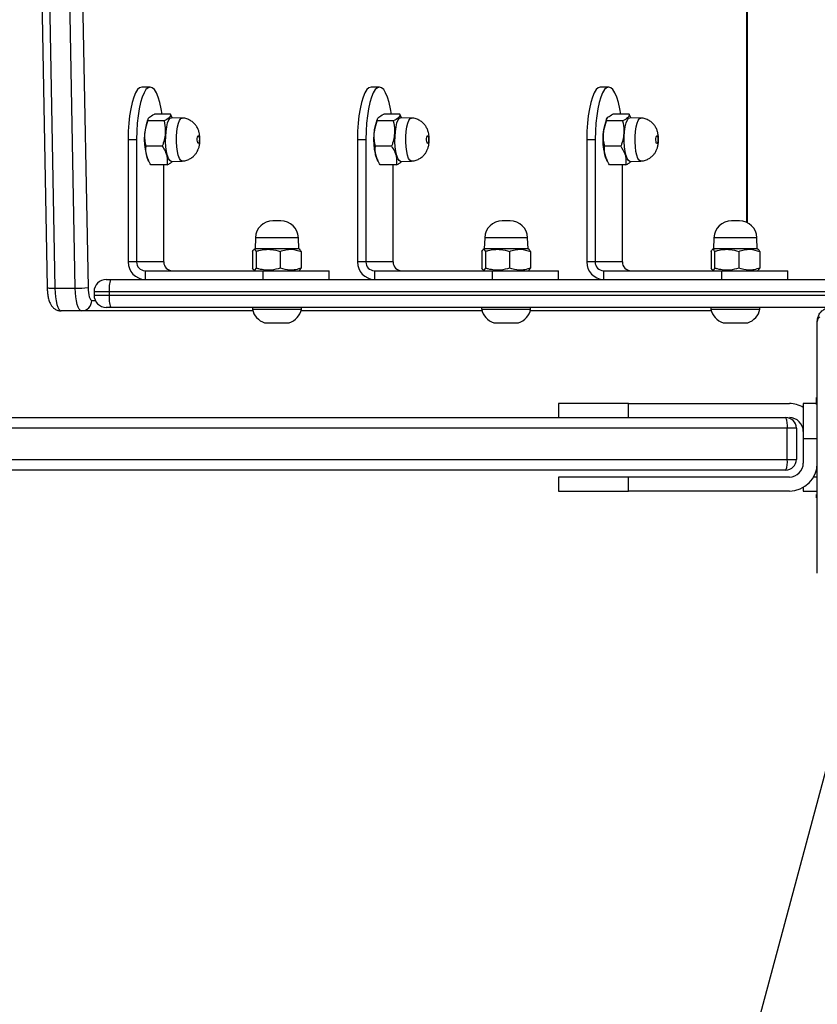
# Model space of a CAD drawing. Units: millimetres. Extents: x 956 to 2828, y 3687 to 4871.
# Drawn here: x 1947 to 1970, y 3998 to 4027 of the extents above; entities that cross this region are included whole.
import ezdxf

# ---------------------------------------------------------------- set-up
doc = ezdxf.new("R2010")
doc.units = ezdxf.units.MM
doc.header["$LTSCALE"] = 200
doc.layers.add('VP-EQ', color=7, linetype='Continuous', true_color=0x8a3492)

# ---------------------------------------------------------------- blocks, each defined once
blk = doc.blocks.new('3030-1S1_')
at = {"color": 7, "linetype": 'Continuous', "lineweight": 25}
for p, q in [((9358.993, 5488.995), (9369.214, 5527.14)), ((9360.546, 5486.322), (9360.526, 5486.322)), ((9360.546, 5486.3), (9360.526, 5486.3)), ((9360.546, 5486.187), (9360.526, 5486.187)), ((9360.546, 5486.134), (9360.526, 5486.134)), ((9360.546, 5485.972), (9360.526, 5485.972)), ((9360.546, 5485.971), (9360.526, 5485.971)), ((9360.546, 5486.035), (9360.546, 5485.972)), ((9360.546, 5485.972), (9360.546, 5485.971)), ((9360.546, 5485.971), (9360.546, 5485.943)), ((9360.926, 5485.845), (9360.546, 5485.845)), ((9361.326, 5485.845), (9365.926, 5485.845)), ((9365.926, 5485.845), (9365.926, 5485.445)), ((9367.926, 5485.445), (9367.926, 5485.845)), ((9360.546, 5485.811), (9360.526, 5485.811)), ((9360.546, 5485.73), (9360.526, 5485.73)), ((9360.546, 5485.434), (9360.526, 5485.434)), ((9361.326, 5485.445), (9365.926, 5485.445)), ((9360.546, 5485.001), (9360.526, 5485.001)), ((9360.546, 5484.983), (9360.526, 5484.983)), ((9360.926, 5484.345), (9360.926, 5485.045)), ((9360.546, 5484.923), (9360.526, 5484.923)), ((9361.126, 5484.045), (9361.126, 5484.945)), ((9361.384, 5484.945), (9361.384, 5484.045)), ((9360.546, 5484.627), (9360.526, 5484.627)), ((9360.546, 5484.431), (9360.526, 5484.431)), ((9360.546, 5484.312), (9360.526, 5484.312)), ((9360.546, 5484.167), (9360.526, 5484.167)), ((9360.546, 5484.144), (9360.526, 5484.144)), ((9360.546, 5484.144), (9360.526, 5484.144)), ((9360.546, 5484.143), (9360.526, 5484.143)), ((9360.546, 5484.058), (9360.526, 5484.058)), ((9360.546, 5483.896), (9360.526, 5483.896)), ((9360.546, 5483.895), (9360.526, 5483.895)), ((9360.546, 5483.896), (9360.546, 5483.895)), ((9360.546, 5483.735), (9360.526, 5483.735)), ((9360.546, 5483.678), (9360.526, 5483.678)), ((9360.553, 5483.66), (9360.526, 5483.66)), ((9360.546, 5483.638), (9360.526, 5483.638)), ((9365.926, 5483.745), (9365.926, 5483.345)), ((9367.926, 5483.345), (9367.926, 5483.745)), ((9360.546, 5483.526), (9360.526, 5483.526)), ((9360.546, 5483.374), (9360.526, 5483.374)), ((9360.546, 5483.374), (9360.546, 5483.268)), ((9360.546, 5483.345), (9360.926, 5483.345)), ((9365.926, 5483.345), (9361.326, 5483.345)), ((9360.546, 5483.268), (9360.526, 5483.268)), ((9360.546, 5483.169), (9360.526, 5483.169)), ((9360.546, 5483.012), (9360.526, 5483.012)), ((9360.546, 5483.268), (9360.546, 5483.169)), ((9360.546, 5482.891), (9360.526, 5482.891)), ((9360.526, 5482.867), (9360.55, 5482.867)), ((9360.126, 5480.595), (9380.727, 5480.595)), ((9362.167, 5480.645), (9362.167, 5480.595)), ((9363.554, 5480.695), (9368.737, 5480.695)), ((9363.567, 5480.595), (9363.567, 5480.645)), ((9368.724, 5480.645), (9368.724, 5480.595)), ((9370.111, 5480.695), (9375.293, 5480.695)), ((9370.124, 5480.595), (9370.124, 5480.645)), ((9375.28, 5480.645), (9375.28, 5480.595)), ((9376.667, 5480.695), (9381.565, 5480.695)), ((9376.68, 5480.595), (9376.68, 5480.645)), ((9381.565, 5480.695), (9382.145, 5480.695)), ((9380.773, 5480.245), (9353.091, 5480.245)), ((9380.773, 5480.145), (9380.773, 5480.245)), ((9381.207, 5480.145), (9381.207, 5480.245)), ((9353.091, 5480.145), (9380.773, 5480.145)), ((9381.596, 5468.393), (9381.379, 5480.024)), ((9381.746, 5480.045), (9381.963, 5468.415)), ((9382.325, 5480.045), (9381.746, 5480.045)), ((9382.543, 5468.415), (9382.325, 5480.045)), ((9382.765, 5468.399), (9382.548, 5480.029)), ((9380.727, 5479.795), (9353.046, 5479.795)), ((9361.366, 5479.795), (9361.366, 5479.545)), ((9363.255, 5479.795), (9363.255, 5479.545)), ((9366.636, 5479.545), (9366.636, 5479.795)), ((9367.923, 5479.795), (9367.923, 5479.545)), ((9369.811, 5479.795), (9369.811, 5479.545)), ((9373.193, 5479.545), (9373.193, 5479.795)), ((9374.48, 5479.795), (9374.48, 5479.545)), ((9376.368, 5479.795), (9376.368, 5479.545)), ((9379.749, 5479.545), (9379.749, 5479.795)), ((9362.211, 5479.521), (9362.174, 5479.472)), ((9362.174, 5478.992), (9362.174, 5479.472)), ((9362.242, 5479.545), (9362.208, 5479.526)), ((9362.769, 5478.992), (9362.769, 5479.472)), ((9366.636, 5479.545), (9363.255, 5479.545)), ((9363.463, 5478.992), (9363.463, 5479.472)), ((9363.525, 5479.526), (9363.492, 5479.545)), ((9363.56, 5478.992), (9363.56, 5479.472)), ((9364.855, 5479.545), (9364.855, 5479.544)), ((9364.925, 5479.545), (9364.925, 5479.544)), ((9364.967, 5479.544), (9364.967, 5479.545)), ((9364.995, 5479.545), (9364.995, 5479.544)), ((9365.039, 5479.544), (9365.039, 5479.545)), ((9365.106, 5479.544), (9365.106, 5479.545)), ((9365.254, 5479.544), (9365.254, 5479.545)), ((9368.768, 5479.521), (9368.73, 5479.472)), ((9368.73, 5478.992), (9368.73, 5479.472)), ((9368.799, 5479.545), (9368.765, 5479.526)), ((9369.326, 5478.992), (9369.326, 5479.472)), ((9373.193, 5479.545), (9369.811, 5479.545)), ((9370.019, 5478.992), (9370.019, 5479.472)), ((9370.082, 5479.526), (9370.049, 5479.545)), ((9370.117, 5478.992), (9370.117, 5479.472)), ((9371.412, 5479.545), (9371.412, 5479.544)), ((9371.482, 5479.545), (9371.482, 5479.544)), ((9371.523, 5479.544), (9371.523, 5479.545)), ((9371.551, 5479.545), (9371.551, 5479.544)), ((9371.596, 5479.544), (9371.596, 5479.545)), ((9371.663, 5479.544), (9371.663, 5479.545)), ((9371.811, 5479.544), (9371.811, 5479.545)), ((9375.325, 5479.521), (9375.287, 5479.472)), ((9375.287, 5478.992), (9375.287, 5479.472)), ((9375.355, 5479.545), (9375.322, 5479.526)), ((9375.883, 5478.992), (9375.883, 5479.472)), ((9379.749, 5479.545), (9376.368, 5479.545)), ((9376.576, 5478.992), (9376.576, 5479.472)), ((9376.639, 5479.526), (9376.605, 5479.545)), ((9376.674, 5478.992), (9376.674, 5479.472)), ((9377.969, 5479.545), (9377.969, 5479.544)), ((9378.038, 5479.545), (9378.038, 5479.544)), ((9378.08, 5479.544), (9378.08, 5479.545)), ((9378.108, 5479.545), (9378.108, 5479.544)), ((9378.153, 5479.544), (9378.153, 5479.545)), ((9378.22, 5479.544), (9378.22, 5479.545)), ((9378.368, 5479.544), (9378.368, 5479.545)), ((9366.101, 5479.295), (9366.877, 5479.295)), ((9366.101, 5479.295), (9366.101, 5476.52)), ((9366.877, 5479.295), (9367.119, 5479.295)), ((9366.877, 5475.794), (9366.877, 5479.295)), ((9367.119, 5475.794), (9367.119, 5479.295)), ((9372.658, 5479.295), (9373.434, 5479.295)), ((9372.658, 5479.295), (9372.658, 5476.52)), ((9373.434, 5479.295), (9373.676, 5479.295)), ((9373.434, 5475.794), (9373.434, 5479.295)), ((9373.676, 5475.794), (9373.676, 5479.295)), ((9379.214, 5479.295), (9379.991, 5479.295)), ((9379.214, 5479.295), (9379.214, 5476.52)), ((9379.991, 5479.295), (9380.232, 5479.295)), ((9379.991, 5475.794), (9379.991, 5479.295)), ((9380.232, 5475.794), (9380.232, 5479.295)), ((9362.209, 5478.939), (9362.242, 5478.92)), ((9362.242, 5478.92), (9362.253, 5478.602)), ((9363.481, 5478.602), (9363.492, 5478.92)), ((9363.492, 5478.92), (9363.524, 5478.939)), ((9368.766, 5478.939), (9368.799, 5478.92)), ((9368.799, 5478.92), (9368.81, 5478.602)), ((9370.038, 5478.602), (9370.049, 5478.92)), ((9370.049, 5478.92), (9370.081, 5478.939)), ((9375.323, 5478.939), (9375.355, 5478.92)), ((9375.355, 5478.92), (9375.366, 5478.602)), ((9376.594, 5478.602), (9376.605, 5478.92)), ((9376.605, 5478.92), (9376.638, 5478.939)), ((9362.527, 5478.174), (9362.527, 5418.016)), ((9365.884, 5476.42), (9365.577, 5476.409)), ((9366.006, 5476.52), (9366.469, 5476.52)), ((9366.564, 5476.349), (9366.539, 5476.399)), ((9372.441, 5476.42), (9372.134, 5476.409)), ((9372.562, 5476.52), (9373.026, 5476.52)), ((9373.121, 5476.349), (9373.096, 5476.399)), ((9378.997, 5476.42), (9378.691, 5476.409)), ((9379.119, 5476.52), (9379.583, 5476.52)), ((9379.678, 5476.349), (9379.653, 5476.399)), ((9366.143, 5475.989), (9366.607, 5475.989)), ((9372.7, 5475.989), (9373.163, 5475.989)), ((9379.257, 5475.989), (9379.72, 5475.989)), ((9367.119, 5475.794), (9366.877, 5475.794)), ((9373.676, 5475.794), (9373.434, 5475.794)), ((9380.232, 5475.794), (9379.991, 5475.794)), ((9365.577, 5475.181), (9365.884, 5475.17)), ((9365.856, 5475.171), (9365.905, 5475.07)), ((9366.093, 5475.264), (9366.556, 5475.264)), ((9366.546, 5475.204), (9366.564, 5475.241)), ((9372.134, 5475.181), (9372.441, 5475.17)), ((9372.413, 5475.171), (9372.462, 5475.07)), ((9372.65, 5475.264), (9373.113, 5475.264)), ((9373.102, 5475.204), (9373.121, 5475.241)), ((9378.691, 5475.181), (9378.997, 5475.17)), ((9378.97, 5475.171), (9379.019, 5475.07)), ((9379.206, 5475.264), (9379.67, 5475.264)), ((9379.659, 5475.204), (9379.678, 5475.241)), ((9365.905, 5475.07), (9366.369, 5475.07)), ((9372.462, 5475.07), (9372.926, 5475.07)), ((9379.019, 5475.07), (9379.482, 5475.07)), ((9366.489, 5474.294), (9366.731, 5474.294)), ((9373.046, 5474.294), (9373.287, 5474.294)), ((9379.603, 5474.294), (9379.844, 5474.294))]:
    blk.add_line(p, q, dxfattribs=at)
at = {"color": 8, "linetype": 'Continuous', "lineweight": 25}
for p, q in [((9360.546, 5485.445), (9360.633, 5485.445)), ((9360.926, 5484.345), (9360.546, 5484.345)), ((9381.275, 5480.395), (9381.174, 5480.395)), ((9362.538, 5478.169), (9362.538, 5418.021))]:
    blk.add_line(p, q, dxfattribs=at)
at = {"color": 7, "linetype": 'Continuous', "lineweight": 25, "flags": 128}
for points in [[(9360.526, 5488.195), (9360.526, 5487.951), (9360.526, 5487.678), (9360.526, 5487.38), (9360.526, 5487.058), (9360.526, 5486.715), (9360.526, 5486.355), (9360.526, 5485.979), (9360.526, 5485.592), (9360.526, 5485.197), (9360.526, 5484.796), (9360.526, 5484.394), (9360.526, 5483.993), (9360.526, 5483.598), (9360.526, 5483.211), (9360.526, 5482.835), (9360.526, 5482.475), (9360.526, 5482.132), (9360.526, 5481.81), (9360.526, 5481.512), (9360.526, 5481.239), (9360.526, 5480.995)], [(9360.926, 5485.738), (9360.926, 5485.778), (9360.926, 5485.815), (9360.926, 5485.837), (9360.926, 5485.845)], [(9367.926, 5485.845), (9367.922, 5485.845), (9367.884, 5485.845), (9367.811, 5485.845), (9367.702, 5485.845), (9367.56, 5485.845), (9367.388, 5485.845), (9367.188, 5485.845), (9366.965, 5485.845), (9366.723, 5485.845), (9366.466, 5485.845), (9366.199, 5485.845), (9365.926, 5485.845)], [(9365.926, 5485.445), (9366.199, 5485.445), (9366.466, 5485.445), (9366.723, 5485.445), (9366.965, 5485.445), (9367.188, 5485.445), (9367.388, 5485.445), (9367.56, 5485.445), (9367.702, 5485.445), (9367.811, 5485.445), (9367.884, 5485.445), (9367.922, 5485.445), (9367.926, 5485.445)], [(9361.426, 5485.245), (9362.832, 5485.245), (9364.243, 5485.245), (9365.656, 5485.245), (9367.073, 5485.245), (9368.49, 5485.245), (9369.908, 5485.245), (9371.326, 5485.245), (9372.742, 5485.245), (9374.155, 5485.245), (9375.566, 5485.245), (9376.972, 5485.245), (9378.373, 5485.245), (9379.768, 5485.245), (9381.155, 5485.245), (9382.535, 5485.245), (9383.906, 5485.245), (9385.267, 5485.245), (9386.617, 5485.245), (9387.955, 5485.245), (9389.281, 5485.245), (9390.593, 5485.245), (9391.891, 5485.245)], [(9361.384, 5484.945), (9361.332, 5484.945), (9361.282, 5484.945), (9361.238, 5484.945), (9361.2, 5484.945), (9361.168, 5484.945), (9361.145, 5484.945), (9361.131, 5484.945), (9361.126, 5484.945)], [(9392.015, 5484.945), (9390.71, 5484.945), (9389.391, 5484.945), (9388.058, 5484.945), (9386.712, 5484.945), (9385.355, 5484.945), (9383.986, 5484.945), (9382.608, 5484.945), (9381.221, 5484.945), (9379.826, 5484.945), (9378.423, 5484.945), (9377.015, 5484.945), (9375.601, 5484.945), (9374.183, 5484.945), (9372.761, 5484.945), (9371.337, 5484.945), (9369.912, 5484.945), (9368.486, 5484.945), (9367.061, 5484.945), (9365.637, 5484.945), (9364.216, 5484.945), (9362.797, 5484.945), (9361.384, 5484.945)], [(9360.926, 5483.345), (9360.926, 5483.364), (9360.926, 5483.421), (9360.926, 5483.513), (9360.926, 5483.638), (9360.926, 5483.789), (9360.926, 5483.962), (9360.926, 5484.15), (9360.926, 5484.345)], [(9361.126, 5484.045), (9361.131, 5484.045), (9361.145, 5484.045), (9361.168, 5484.045), (9361.199, 5484.045), (9361.238, 5484.045), (9361.282, 5484.045), (9361.332, 5484.045), (9361.384, 5484.045)], [(9361.384, 5484.045), (9362.797, 5484.045), (9364.216, 5484.045), (9365.637, 5484.045), (9367.061, 5484.045), (9368.486, 5484.045), (9369.912, 5484.045), (9371.337, 5484.045), (9372.761, 5484.045), (9374.183, 5484.045), (9375.601, 5484.045), (9377.015, 5484.045), (9378.423, 5484.045), (9379.826, 5484.045), (9381.221, 5484.045), (9382.608, 5484.045), (9383.986, 5484.045), (9385.355, 5484.045), (9386.712, 5484.045), (9388.058, 5484.045), (9389.391, 5484.045), (9390.71, 5484.045), (9392.015, 5484.045)], [(9391.891, 5483.745), (9390.593, 5483.745), (9389.281, 5483.745), (9387.955, 5483.745), (9386.617, 5483.745), (9385.267, 5483.745), (9383.906, 5483.745), (9382.535, 5483.745), (9381.155, 5483.745), (9379.768, 5483.745), (9378.373, 5483.745), (9376.972, 5483.745), (9375.566, 5483.745), (9374.155, 5483.745), (9372.742, 5483.745), (9371.326, 5483.745), (9369.908, 5483.745), (9368.49, 5483.745), (9367.073, 5483.745), (9365.656, 5483.745), (9364.243, 5483.745), (9362.832, 5483.745), (9361.426, 5483.745)], [(9365.926, 5483.345), (9366.199, 5483.345), (9366.466, 5483.345), (9366.723, 5483.345), (9366.965, 5483.345), (9367.188, 5483.345), (9367.388, 5483.345), (9367.56, 5483.345), (9367.702, 5483.345), (9367.811, 5483.345), (9367.884, 5483.345), (9367.922, 5483.345), (9367.926, 5483.345)], [(9362.867, 5481.035), (9362.753, 5481.035), (9362.652, 5481.035), (9362.574, 5481.035), (9362.528, 5481.035), (9362.517, 5481.035)], [(9363.217, 5481.035), (9363.206, 5481.035), (9363.16, 5481.035), (9363.082, 5481.035), (9362.981, 5481.035), (9362.867, 5481.035)], [(9369.424, 5481.035), (9369.31, 5481.035), (9369.209, 5481.035), (9369.131, 5481.035), (9369.084, 5481.035), (9369.074, 5481.035)], [(9369.774, 5481.035), (9369.763, 5481.035), (9369.717, 5481.035), (9369.639, 5481.035), (9369.537, 5481.035), (9369.424, 5481.035)], [(9375.98, 5481.035), (9375.867, 5481.035), (9375.765, 5481.035), (9375.687, 5481.035), (9375.641, 5481.035), (9375.63, 5481.035)], [(9376.33, 5481.035), (9376.32, 5481.035), (9376.273, 5481.035), (9376.195, 5481.035), (9376.094, 5481.035), (9375.98, 5481.035)], [(9362.867, 5480.645), (9362.711, 5480.645), (9362.563, 5480.645), (9362.43, 5480.645), (9362.32, 5480.645), (9362.236, 5480.645), (9362.184, 5480.645), (9362.167, 5480.645)], [(9363.567, 5480.645), (9363.549, 5480.645), (9363.498, 5480.645), (9363.414, 5480.645), (9363.303, 5480.645), (9363.171, 5480.645), (9363.023, 5480.645), (9362.867, 5480.645)], [(9369.424, 5480.645), (9369.268, 5480.645), (9369.12, 5480.645), (9368.987, 5480.645), (9368.876, 5480.645), (9368.793, 5480.645), (9368.741, 5480.645), (9368.724, 5480.645)], [(9370.124, 5480.645), (9370.106, 5480.645), (9370.054, 5480.645), (9369.971, 5480.645), (9369.86, 5480.645), (9369.727, 5480.645), (9369.579, 5480.645), (9369.424, 5480.645)], [(9375.98, 5480.645), (9375.825, 5480.645), (9375.677, 5480.645), (9375.544, 5480.645), (9375.433, 5480.645), (9375.35, 5480.645), (9375.298, 5480.645), (9375.28, 5480.645)], [(9376.68, 5480.645), (9376.663, 5480.645), (9376.611, 5480.645), (9376.528, 5480.645), (9376.417, 5480.645), (9376.284, 5480.645), (9376.136, 5480.645), (9375.98, 5480.645)], [(9380.727, 5480.595), (9380.758, 5480.595), (9380.787, 5480.595), (9380.812, 5480.595), (9380.832, 5480.595), (9380.847, 5480.595), (9380.855, 5480.595), (9380.857, 5480.595)], [(9381.565, 5480.695), (9381.599, 5480.683), (9381.631, 5480.646), (9381.662, 5480.587), (9381.689, 5480.507), (9381.711, 5480.41), (9381.729, 5480.297), (9381.74, 5480.175), (9381.746, 5480.045)], [(9382.325, 5480.045), (9382.32, 5480.175), (9382.308, 5480.297), (9382.291, 5480.41), (9382.268, 5480.507), (9382.241, 5480.587), (9382.211, 5480.646), (9382.178, 5480.683), (9382.145, 5480.695)], [(9381.379, 5480.024), (9381.375, 5480.098), (9381.369, 5480.168), (9381.359, 5480.232), (9381.346, 5480.288), (9381.331, 5480.333), (9381.313, 5480.367), (9381.295, 5480.388), (9381.275, 5480.395)], [(9380.857, 5479.795), (9380.855, 5479.795), (9380.847, 5479.795), (9380.832, 5479.795), (9380.812, 5479.795), (9380.787, 5479.795), (9380.758, 5479.795), (9380.727, 5479.795)], [(9363.255, 5479.545), (9363.023, 5479.545), (9362.788, 5479.545), (9362.555, 5479.545), (9362.329, 5479.545), (9362.116, 5479.545), (9361.922, 5479.545), (9361.752, 5479.545), (9361.608, 5479.545), (9361.496, 5479.545), (9361.418, 5479.545), (9361.375, 5479.545), (9361.366, 5479.545)], [(9369.811, 5479.545), (9369.58, 5479.545), (9369.345, 5479.545), (9369.111, 5479.545), (9368.886, 5479.545), (9368.673, 5479.545), (9368.479, 5479.545), (9368.308, 5479.545), (9368.165, 5479.545), (9368.053, 5479.545), (9367.974, 5479.545), (9367.931, 5479.545), (9367.923, 5479.545)], [(9376.368, 5479.545), (9376.137, 5479.545), (9375.901, 5479.545), (9375.668, 5479.545), (9375.442, 5479.545), (9375.23, 5479.545), (9375.036, 5479.545), (9374.865, 5479.545), (9374.722, 5479.545), (9374.61, 5479.545), (9374.531, 5479.545), (9374.488, 5479.545), (9374.48, 5479.545)], [(9362.242, 5478.92), (9362.249, 5478.92), (9362.29, 5478.92), (9362.364, 5478.92), (9362.467, 5478.92), (9362.594, 5478.92), (9362.736, 5478.92), (9362.886, 5478.92), (9363.035, 5478.92), (9363.174, 5478.92), (9363.295, 5478.92), (9363.392, 5478.92), (9363.458, 5478.92), (9363.489, 5478.92), (9363.492, 5478.92)], [(9368.799, 5478.92), (9368.806, 5478.92), (9368.846, 5478.92), (9368.92, 5478.92), (9369.024, 5478.92), (9369.15, 5478.92), (9369.293, 5478.92), (9369.443, 5478.92), (9369.592, 5478.92), (9369.731, 5478.92), (9369.852, 5478.92), (9369.949, 5478.92), (9370.015, 5478.92), (9370.046, 5478.92), (9370.049, 5478.92)], [(9375.355, 5478.92), (9375.363, 5478.92), (9375.403, 5478.92), (9375.477, 5478.92), (9375.58, 5478.92), (9375.707, 5478.92), (9375.849, 5478.92), (9375.999, 5478.92), (9376.148, 5478.92), (9376.288, 5478.92), (9376.409, 5478.92), (9376.505, 5478.92), (9376.571, 5478.92), (9376.603, 5478.92), (9376.605, 5478.92)], [(9362.753, 5478.12), (9362.753, 5478.12), (9362.761, 5478.12), (9362.786, 5478.12), (9362.823, 5478.12), (9362.867, 5478.12), (9362.911, 5478.12), (9362.948, 5478.12), (9362.972, 5478.12), (9362.981, 5478.12)], [(9369.309, 5478.12), (9369.309, 5478.12), (9369.318, 5478.12), (9369.343, 5478.12), (9369.38, 5478.12), (9369.424, 5478.12), (9369.467, 5478.12), (9369.504, 5478.12), (9369.529, 5478.12), (9369.538, 5478.12)], [(9375.866, 5478.12), (9375.866, 5478.12), (9375.875, 5478.12), (9375.9, 5478.12), (9375.937, 5478.12), (9375.98, 5478.12), (9376.024, 5478.12), (9376.061, 5478.12), (9376.086, 5478.12), (9376.095, 5478.12)], [(9365.884, 5476.42), (9365.889, 5476.42), (9365.927, 5476.399)], [(9365.927, 5476.399), (9365.963, 5476.342), (9365.995, 5476.254), (9366.02, 5476.14), (9366.038, 5476.005), (9366.046, 5475.858), (9366.046, 5475.707), (9366.035, 5475.562), (9366.017, 5475.43), (9365.99, 5475.319), (9365.958, 5475.236), (9365.921, 5475.185), (9365.884, 5475.17)], [(9372.441, 5476.42), (9372.445, 5476.42), (9372.484, 5476.399)], [(9372.484, 5476.399), (9372.52, 5476.342), (9372.552, 5476.254), (9372.577, 5476.14), (9372.595, 5476.005), (9372.603, 5475.858), (9372.602, 5475.707), (9372.592, 5475.562), (9372.573, 5475.43), (9372.547, 5475.319), (9372.514, 5475.236), (9372.478, 5475.185), (9372.441, 5475.17)], [(9378.997, 5476.42), (9379.002, 5476.42), (9379.041, 5476.399)], [(9379.041, 5476.399), (9379.077, 5476.342), (9379.109, 5476.254), (9379.134, 5476.14), (9379.151, 5476.005), (9379.16, 5475.858), (9379.159, 5475.707), (9379.149, 5475.562), (9379.13, 5475.43), (9379.104, 5475.319), (9379.071, 5475.236), (9379.034, 5475.185), (9378.997, 5475.17)], [(9365.12, 5475.905), (9365.131, 5475.886), (9365.138, 5475.852), (9365.142, 5475.81), (9365.141, 5475.765), (9365.136, 5475.725), (9365.127, 5475.696), (9365.117, 5475.682), (9365.105, 5475.685), (9365.095, 5475.704), (9365.087, 5475.738), (9365.083, 5475.78), (9365.084, 5475.825), (9365.089, 5475.864), (9365.098, 5475.894), (9365.109, 5475.908), (9365.12, 5475.905)], [(9366.149, 5475.07), (9366.175, 5474.913), (9366.215, 5474.734), (9366.261, 5474.581), (9366.313, 5474.458), (9366.369, 5474.368), (9366.428, 5474.313), (9366.489, 5474.294), (9366.55, 5474.313), (9366.609, 5474.368), (9366.665, 5474.458), (9366.717, 5474.581), (9366.764, 5474.734), (9366.803, 5474.913), (9366.835, 5475.113), (9366.858, 5475.331), (9366.873, 5475.56), (9366.877, 5475.794)], [(9366.731, 5474.294), (9366.791, 5474.313), (9366.851, 5474.368), (9366.907, 5474.458), (9366.959, 5474.581), (9367.005, 5474.734), (9367.045, 5474.913), (9367.077, 5475.113), (9367.1, 5475.331), (9367.114, 5475.56), (9367.119, 5475.794)], [(9371.677, 5475.905), (9371.687, 5475.886), (9371.695, 5475.852), (9371.699, 5475.81), (9371.698, 5475.765), (9371.693, 5475.725), (9371.684, 5475.696), (9371.673, 5475.682), (9371.662, 5475.685), (9371.651, 5475.704), (9371.644, 5475.738), (9371.64, 5475.78), (9371.641, 5475.825), (9371.646, 5475.864), (9371.655, 5475.894), (9371.666, 5475.908), (9371.677, 5475.905)], [(9372.706, 5475.07), (9372.732, 5474.913), (9372.771, 5474.734), (9372.818, 5474.581), (9372.87, 5474.458), (9372.926, 5474.368), (9372.985, 5474.313), (9373.046, 5474.294), (9373.107, 5474.313), (9373.166, 5474.368), (9373.222, 5474.458), (9373.274, 5474.581), (9373.32, 5474.734), (9373.36, 5474.913), (9373.392, 5475.113), (9373.415, 5475.331), (9373.429, 5475.56), (9373.434, 5475.794)], [(9373.287, 5474.294), (9373.348, 5474.313), (9373.407, 5474.368), (9373.464, 5474.458), (9373.516, 5474.581), (9373.562, 5474.734), (9373.601, 5474.913), (9373.633, 5475.113), (9373.657, 5475.331), (9373.671, 5475.56), (9373.676, 5475.794)], [(9378.234, 5475.905), (9378.244, 5475.886), (9378.252, 5475.852), (9378.255, 5475.81), (9378.255, 5475.765), (9378.25, 5475.725), (9378.241, 5475.696), (9378.23, 5475.682), (9378.218, 5475.685), (9378.208, 5475.704), (9378.201, 5475.738), (9378.197, 5475.78), (9378.198, 5475.825), (9378.203, 5475.864), (9378.211, 5475.894), (9378.222, 5475.908), (9378.234, 5475.905)], [(9379.263, 5475.07), (9379.288, 5474.913), (9379.328, 5474.734), (9379.374, 5474.581), (9379.426, 5474.458), (9379.483, 5474.368), (9379.542, 5474.313), (9379.603, 5474.294), (9379.663, 5474.313), (9379.723, 5474.368), (9379.779, 5474.458), (9379.831, 5474.581), (9379.877, 5474.734), (9379.917, 5474.913), (9379.948, 5475.113), (9379.972, 5475.331), (9379.986, 5475.56), (9379.991, 5475.794)], [(9379.844, 5474.294), (9379.905, 5474.313), (9379.964, 5474.368), (9380.02, 5474.458), (9380.072, 5474.581), (9380.119, 5474.734), (9380.158, 5474.913), (9380.19, 5475.113), (9380.213, 5475.331), (9380.228, 5475.56), (9380.232, 5475.794)]]:
    blk.add_lwpolyline(points, dxfattribs=at)
at = {"color": 8, "linetype": 'Continuous', "lineweight": 25, "flags": 128}
for points in [[(9381.207, 5480.245), (9381.201, 5480.245), (9381.172, 5480.245), (9381.123, 5480.245), (9381.055, 5480.245), (9380.971, 5480.245), (9380.876, 5480.245), (9380.773, 5480.245)], [(9380.773, 5480.145), (9380.876, 5480.145), (9380.971, 5480.145), (9381.055, 5480.145), (9381.123, 5480.145), (9381.172, 5480.145), (9381.201, 5480.145), (9381.207, 5480.145)], [(9362.253, 5478.602), (9362.26, 5478.602), (9362.3, 5478.602), (9362.373, 5478.602), (9362.474, 5478.602), (9362.598, 5478.602), (9362.738, 5478.602), (9362.886, 5478.602), (9363.032, 5478.602), (9363.169, 5478.602), (9363.288, 5478.602), (9363.383, 5478.602), (9363.447, 5478.602), (9363.478, 5478.602), (9363.481, 5478.602)], [(9368.81, 5478.602), (9368.817, 5478.602), (9368.857, 5478.602), (9368.929, 5478.602), (9369.031, 5478.602), (9369.155, 5478.602), (9369.295, 5478.602), (9369.442, 5478.602), (9369.589, 5478.602), (9369.725, 5478.602), (9369.845, 5478.602), (9369.939, 5478.602), (9370.004, 5478.602), (9370.035, 5478.602), (9370.038, 5478.602)], [(9375.366, 5478.602), (9375.373, 5478.602), (9375.413, 5478.602), (9375.486, 5478.602), (9375.588, 5478.602), (9375.712, 5478.602), (9375.852, 5478.602), (9375.999, 5478.602), (9376.145, 5478.602), (9376.282, 5478.602), (9376.401, 5478.602), (9376.496, 5478.602), (9376.561, 5478.602), (9376.592, 5478.602), (9376.594, 5478.602)], [(9365.577, 5476.409), (9365.582, 5476.409), (9365.62, 5476.388)], [(9365.62, 5476.388), (9365.655, 5476.333), (9365.687, 5476.246), (9365.711, 5476.133), (9365.728, 5476.001), (9365.737, 5475.857), (9365.736, 5475.709), (9365.726, 5475.566), (9365.708, 5475.436), (9365.682, 5475.327), (9365.65, 5475.246), (9365.614, 5475.196), (9365.577, 5475.181)], [(9372.134, 5476.409), (9372.139, 5476.409), (9372.177, 5476.388)], [(9372.177, 5476.388), (9372.212, 5476.333), (9372.243, 5476.246), (9372.268, 5476.133), (9372.285, 5476.001), (9372.294, 5475.857), (9372.293, 5475.709), (9372.283, 5475.566), (9372.264, 5475.436), (9372.238, 5475.327), (9372.207, 5475.246), (9372.17, 5475.196), (9372.134, 5475.181)], [(9378.691, 5476.409), (9378.695, 5476.409), (9378.733, 5476.388)], [(9378.733, 5476.388), (9378.769, 5476.333), (9378.8, 5476.246), (9378.825, 5476.133), (9378.842, 5476.001), (9378.85, 5475.857), (9378.85, 5475.709), (9378.84, 5475.566), (9378.821, 5475.436), (9378.795, 5475.327), (9378.763, 5475.246), (9378.727, 5475.196), (9378.691, 5475.181)]]:
    blk.add_lwpolyline(points, dxfattribs=at)
at = {"color": 7, "linetype": 'Continuous', "lineweight": 25}
for centre, radius, start, end in [((9361.326, 5485.045), 0.8, 90, 180), ((9361.326, 5485.045), 0.4, 90, 180), ((9361.426, 5484.945), 0.3, 90, 180), ((9361.943, 5485.018), 0.564, 156.3238, 187.4917), ((9361.326, 5484.145), 0.4, 180, 270), ((9361.426, 5484.045), 0.3, 180, 270), ((9361.943, 5483.971), 0.565, 172.5203, 203.6569), ((9361.326, 5484.145), 0.8, 240, 270), ((9362.678, 5480.538), 0.523, 108, 168.1881), ((9363.055, 5480.538), 0.523, 11.8119, 72), ((9369.235, 5480.538), 0.523, 108, 168.1881), ((9369.612, 5480.538), 0.523, 11.8119, 72), ((9375.792, 5480.538), 0.523, 108, 168.1881), ((9376.169, 5480.538), 0.523, 11.8119, 72), ((9360.372, 5480.999), 0.154, 303.4862, 358.4041), ((9380.068, 5480.331), 0.71, 353.0432, 21.8298), ((9380.857, 5480.245), 0.35, 0, 90), ((9381.57, 5480.4), 0.295, 91.0109, 180.9709), ((9380.068, 5480.059), 0.71, 338.1634, 6.9626), ((9380.857, 5480.145), 0.35, 270, 0), ((9381.692, 5477.824), 2.222, 88.6174, 98.1154), ((9366.627, 5479.303), 0.492, 359.0274, 88.9879), ((9373.184, 5479.303), 0.492, 359.0263, 88.9891), ((9379.741, 5479.303), 0.492, 359.0218, 88.9906), ((9365.855, 5479.299), 0.246, 359.0178, 88.9947), ((9366.632, 5479.299), 0.246, 359.0235, 88.989), ((9372.412, 5479.299), 0.246, 359.0178, 88.9947), ((9373.188, 5479.299), 0.246, 359.0178, 88.9947), ((9378.969, 5479.299), 0.246, 359.029, 88.9892), ((9379.745, 5479.299), 0.246, 359.029, 88.9893), ((9362.753, 5478.62), 0.5, 182, 270), ((9362.981, 5478.62), 0.5, 270, 358), ((9369.309, 5478.62), 0.5, 182, 270), ((9369.538, 5478.62), 0.5, 270, 358), ((9375.866, 5478.62), 0.5, 182, 270), ((9376.095, 5478.62), 0.5, 270, 358), ((9365.033, 5475.795), 1.628, 340.1169, 19.8827), ((9371.59, 5475.795), 1.628, 340.1169, 19.8826), ((9378.147, 5475.795), 1.628, 340.1169, 19.8826)]:
    blk.add_arc(centre, radius, start, end, dxfattribs=at)
at = {"color": 8, "linetype": 'Continuous', "lineweight": 25}
blk.add_arc((9382.396, 5479.465), 0.584, 74.8853, 96.8913, dxfattribs=at)
at = {"color": 7, "linetype": 'Continuous', "lineweight": 25}
for points, knots in [([(9360.526, 5480.995), (9360.525, 5480.968), (9360.522, 5480.912), (9360.494, 5480.831), (9360.455, 5480.764), (9360.415, 5480.716), (9360.368, 5480.674), (9360.313, 5480.639), (9360.229, 5480.603), (9360.168, 5480.598), (9360.126, 5480.595)], [0, 0, 0, 0, 0.1430963, 0.2995464, 0.4053794, 0.4896515, 0.5746285, 0.6831339, 0.7804124, 1, 1, 1, 1]), ([(9382.548, 5480.029), (9382.547, 5480.053), (9382.545, 5480.121), (9382.534, 5480.232), (9382.51, 5480.359), (9382.475, 5480.463), (9382.425, 5480.549), (9382.366, 5480.615), (9382.289, 5480.666), (9382.212, 5480.692), (9382.163, 5480.694), (9382.145, 5480.695)], [0, 0, 0, 0, 0.073068, 0.214047, 0.361572, 0.530185, 0.635391, 0.736092, 0.838176, 0.941677, 1, 1, 1, 1]), ([(9362.174, 5479.472), (9362.225, 5479.489), (9362.33, 5479.523), (9362.532, 5479.541), (9362.678, 5479.499), (9362.769, 5479.472)], [0, 0, 0, 0, 0.264859, 0.535473, 1, 1, 1, 1]), ([(9362.769, 5479.472), (9362.854, 5479.495), (9362.995, 5479.532), (9363.202, 5479.532), (9363.348, 5479.506), (9363.434, 5479.481), (9363.463, 5479.472)], [0, 0, 0, 0, 0.3689484, 0.6188616, 0.8754931, 1, 1, 1, 1]), ([(9363.463, 5479.472), (9363.471, 5479.489), (9363.488, 5479.523), (9363.521, 5479.541), (9363.545, 5479.499), (9363.56, 5479.472)], [0, 0, 0, 0, 0.2648693, 0.5354669, 1, 1, 1, 1]), ([(9368.73, 5479.472), (9368.782, 5479.489), (9368.886, 5479.523), (9369.089, 5479.541), (9369.234, 5479.499), (9369.326, 5479.472)], [0, 0, 0, 0, 0.264857, 0.535468, 1, 1, 1, 1]), ([(9369.326, 5479.472), (9369.41, 5479.495), (9369.552, 5479.532), (9369.758, 5479.532), (9369.905, 5479.506), (9369.991, 5479.481), (9370.019, 5479.472)], [0, 0, 0, 0, 0.368967, 0.618844, 0.875469, 1, 1, 1, 1]), ([(9370.019, 5479.472), (9370.028, 5479.489), (9370.045, 5479.523), (9370.078, 5479.541), (9370.102, 5479.499), (9370.117, 5479.472)], [0, 0, 0, 0, 0.264866, 0.535465, 1, 1, 1, 1]), ([(9375.287, 5479.472), (9375.339, 5479.489), (9375.443, 5479.523), (9375.646, 5479.541), (9375.791, 5479.499), (9375.883, 5479.472)], [0, 0, 0, 0, 0.264856, 0.535461, 1, 1, 1, 1]), ([(9375.883, 5479.472), (9375.967, 5479.495), (9376.108, 5479.532), (9376.315, 5479.532), (9376.462, 5479.506), (9376.548, 5479.481), (9376.576, 5479.472)], [0, 0, 0, 0, 0.3689646, 0.6188405, 0.8754636, 1, 1, 1, 1]), ([(9376.576, 5479.472), (9376.584, 5479.489), (9376.602, 5479.523), (9376.635, 5479.541), (9376.659, 5479.499), (9376.674, 5479.472)], [0, 0, 0, 0, 0.264866, 0.535465, 1, 1, 1, 1]), ([(9362.174, 5478.992), (9362.182, 5478.974), (9362.194, 5478.948), (9362.207, 5478.943), (9362.211, 5478.942)], [0, 0, 0, 0, 0.682872, 1, 1, 1, 1]), ([(9362.769, 5478.992), (9362.718, 5478.976), (9362.613, 5478.942), (9362.41, 5478.923), (9362.265, 5478.966), (9362.174, 5478.992)], [0, 0, 0, 0, 0.264859, 0.535473, 1, 1, 1, 1]), ([(9363.463, 5478.992), (9363.434, 5478.984), (9363.35, 5478.959), (9363.203, 5478.933), (9362.996, 5478.932), (9362.854, 5478.97), (9362.769, 5478.992)], [0, 0, 0, 0, 0.124544, 0.374728, 0.631034, 1, 1, 1, 1]), ([(9363.56, 5478.992), (9363.552, 5478.976), (9363.535, 5478.942), (9363.501, 5478.923), (9363.478, 5478.966), (9363.463, 5478.992)], [0, 0, 0, 0, 0.264866, 0.535465, 1, 1, 1, 1]), ([(9369.326, 5478.992), (9369.274, 5478.976), (9369.17, 5478.942), (9368.967, 5478.923), (9368.822, 5478.966), (9368.73, 5478.992)], [0, 0, 0, 0, 0.264863, 0.535481, 1, 1, 1, 1]), ([(9368.73, 5478.992), (9368.739, 5478.974), (9368.751, 5478.948), (9368.764, 5478.943), (9368.768, 5478.942)], [0, 0, 0, 0, 0.682857, 1, 1, 1, 1]), ([(9370.019, 5478.992), (9369.991, 5478.984), (9369.906, 5478.959), (9369.76, 5478.933), (9369.553, 5478.932), (9369.41, 5478.97), (9369.326, 5478.992)], [0, 0, 0, 0, 0.124516, 0.374728, 0.631034, 1, 1, 1, 1]), ([(9370.117, 5478.992), (9370.108, 5478.976), (9370.091, 5478.942), (9370.058, 5478.923), (9370.034, 5478.966), (9370.019, 5478.992)], [0, 0, 0, 0, 0.264851, 0.535465, 1, 1, 1, 1]), ([(9375.287, 5478.992), (9375.296, 5478.974), (9375.308, 5478.948), (9375.321, 5478.943), (9375.325, 5478.942)], [0, 0, 0, 0, 0.682842, 1, 1, 1, 1]), ([(9375.883, 5478.992), (9375.831, 5478.976), (9375.727, 5478.942), (9375.524, 5478.923), (9375.379, 5478.966), (9375.287, 5478.992)], [0, 0, 0, 0, 0.264875, 0.5354612, 1, 1, 1, 1]), ([(9376.576, 5478.992), (9376.548, 5478.984), (9376.463, 5478.959), (9376.317, 5478.933), (9376.11, 5478.932), (9375.967, 5478.97), (9375.883, 5478.992)], [0, 0, 0, 0, 0.124521, 0.374726, 0.631036, 1, 1, 1, 1]), ([(9376.674, 5478.992), (9376.665, 5478.976), (9376.648, 5478.942), (9376.615, 5478.923), (9376.591, 5478.966), (9376.576, 5478.992)], [0, 0, 0, 0, 0.264866, 0.535465, 1, 1, 1, 1]), ([(9365.577, 5476.407), (9365.571, 5476.407), (9365.523, 5476.41), (9365.44, 5476.388), (9365.337, 5476.343), (9365.254, 5476.281), (9365.188, 5476.211), (9365.139, 5476.134), (9365.104, 5476.051), (9365.079, 5475.959), (9365.065, 5475.851), (9365.066, 5475.724), (9365.083, 5475.607), (9365.117, 5475.502), (9365.163, 5475.413), (9365.229, 5475.332), (9365.313, 5475.261), (9365.416, 5475.21), (9365.507, 5475.183), (9365.562, 5475.184), (9365.577, 5475.184)], [0, 0, 0, 0, 0.011093, 0.079427, 0.141331, 0.198426, 0.251775, 0.30238, 0.35197, 0.404255, 0.467275, 0.536108, 0.61393, 0.668047, 0.726239, 0.78208, 0.843441, 0.908069, 0.974477, 1, 1, 1, 1]), ([(9366.006, 5476.52), (9365.973, 5476.503), (9365.908, 5476.47), (9365.871, 5476.436), (9365.853, 5476.419)], [0, 0, 0, 0, 0.508721, 1, 1, 1, 1]), ([(9366.143, 5475.989), (9366.115, 5476.035), (9366.059, 5476.128), (9365.994, 5476.309), (9366.001, 5476.438), (9366.006, 5476.52)], [0, 0, 0, 0, 0.264854, 0.53547, 1, 1, 1, 1]), ([(9366.469, 5476.52), (9366.497, 5476.474), (9366.554, 5476.381), (9366.619, 5476.2), (9366.611, 5476.071), (9366.607, 5475.989)], [0, 0, 0, 0, 0.2648745, 0.5354719, 1, 1, 1, 1]), ([(9372.134, 5476.407), (9372.127, 5476.407), (9372.08, 5476.41), (9371.996, 5476.388), (9371.894, 5476.343), (9371.81, 5476.281), (9371.745, 5476.211), (9371.696, 5476.134), (9371.66, 5476.051), (9371.636, 5475.959), (9371.622, 5475.851), (9371.622, 5475.724), (9371.64, 5475.607), (9371.674, 5475.502), (9371.72, 5475.413), (9371.786, 5475.332), (9371.869, 5475.261), (9371.972, 5475.21), (9372.064, 5475.183), (9372.119, 5475.184), (9372.134, 5475.184)], [0, 0, 0, 0, 0.011093, 0.079427, 0.141331, 0.198426, 0.251776, 0.302373, 0.351967, 0.404253, 0.467275, 0.536107, 0.613931, 0.668049, 0.72624, 0.782089, 0.843441, 0.908069, 0.974477, 1, 1, 1, 1]), ([(9372.562, 5476.52), (9372.529, 5476.503), (9372.465, 5476.47), (9372.428, 5476.436), (9372.41, 5476.419)], [0, 0, 0, 0, 0.508698, 1, 1, 1, 1]), ([(9372.7, 5475.989), (9372.672, 5476.035), (9372.615, 5476.128), (9372.55, 5476.309), (9372.558, 5476.438), (9372.562, 5476.52)], [0, 0, 0, 0, 0.2648638, 0.5354707, 1, 1, 1, 1]), ([(9373.026, 5476.52), (9373.054, 5476.474), (9373.111, 5476.381), (9373.175, 5476.2), (9373.168, 5476.071), (9373.163, 5475.989)], [0, 0, 0, 0, 0.264862, 0.535476, 1, 1, 1, 1]), ([(9378.691, 5476.407), (9378.684, 5476.407), (9378.637, 5476.41), (9378.553, 5476.388), (9378.451, 5476.343), (9378.367, 5476.281), (9378.302, 5476.211), (9378.253, 5476.134), (9378.217, 5476.051), (9378.192, 5475.959), (9378.179, 5475.851), (9378.179, 5475.724), (9378.196, 5475.607), (9378.23, 5475.502), (9378.277, 5475.413), (9378.342, 5475.332), (9378.426, 5475.261), (9378.529, 5475.21), (9378.621, 5475.183), (9378.676, 5475.184), (9378.691, 5475.184)], [0, 0, 0, 0, 0.01108, 0.079415, 0.14132, 0.198427, 0.251767, 0.302372, 0.351963, 0.404253, 0.467272, 0.536106, 0.613932, 0.668048, 0.726247, 0.782088, 0.843441, 0.908081, 0.97449, 1, 1, 1, 1]), ([(9379.119, 5476.52), (9379.086, 5476.503), (9379.021, 5476.47), (9378.984, 5476.436), (9378.966, 5476.419)], [0, 0, 0, 0, 0.508685, 1, 1, 1, 1]), ([(9379.257, 5475.989), (9379.229, 5476.035), (9379.172, 5476.128), (9379.107, 5476.309), (9379.115, 5476.438), (9379.119, 5476.52)], [0, 0, 0, 0, 0.26486, 0.535481, 1, 1, 1, 1]), ([(9379.583, 5476.52), (9379.611, 5476.474), (9379.667, 5476.381), (9379.732, 5476.2), (9379.725, 5476.071), (9379.72, 5475.989)], [0, 0, 0, 0, 0.264871, 0.535475, 1, 1, 1, 1]), ([(9366.093, 5475.264), (9366.077, 5475.352), (9366.051, 5475.5), (9366.067, 5475.716), (9366.102, 5475.87), (9366.133, 5475.96), (9366.143, 5475.989)], [0, 0, 0, 0, 0.368965, 0.618851, 0.875482, 1, 1, 1, 1]), ([(9366.607, 5475.989), (9366.613, 5475.96), (9366.631, 5475.871), (9366.645, 5475.718), (9366.631, 5475.502), (9366.584, 5475.352), (9366.556, 5475.264)], [0, 0, 0, 0, 0.1245158, 0.3747292, 0.6310381, 1, 1, 1, 1]), ([(9372.65, 5475.264), (9372.634, 5475.352), (9372.608, 5475.5), (9372.624, 5475.716), (9372.659, 5475.87), (9372.69, 5475.96), (9372.7, 5475.989)], [0, 0, 0, 0, 0.3689599, 0.6188503, 0.8754791, 1, 1, 1, 1]), ([(9373.163, 5475.989), (9373.169, 5475.96), (9373.187, 5475.871), (9373.202, 5475.718), (9373.188, 5475.502), (9373.141, 5475.352), (9373.113, 5475.264)], [0, 0, 0, 0, 0.124516, 0.374728, 0.631032, 1, 1, 1, 1]), ([(9379.206, 5475.264), (9379.191, 5475.352), (9379.165, 5475.5), (9379.18, 5475.716), (9379.216, 5475.87), (9379.246, 5475.96), (9379.257, 5475.989)], [0, 0, 0, 0, 0.3689592, 0.6188468, 0.8754832, 1, 1, 1, 1]), ([(9379.72, 5475.989), (9379.726, 5475.96), (9379.744, 5475.871), (9379.759, 5475.718), (9379.745, 5475.502), (9379.698, 5475.352), (9379.67, 5475.264)], [0, 0, 0, 0, 0.1245207, 0.3747294, 0.6310333, 1, 1, 1, 1]), ([(9365.905, 5475.07), (9365.905, 5475.087), (9365.906, 5475.121), (9365.952, 5475.187), (9366.038, 5475.234), (9366.093, 5475.264)], [0, 0, 0, 0, 0.264869, 0.53547, 1, 1, 1, 1]), ([(9366.556, 5475.264), (9366.556, 5475.247), (9366.556, 5475.213), (9366.51, 5475.147), (9366.423, 5475.1), (9366.369, 5475.07)], [0, 0, 0, 0, 0.2648532, 0.5354605, 1, 1, 1, 1]), ([(9372.462, 5475.07), (9372.462, 5475.087), (9372.463, 5475.121), (9372.508, 5475.187), (9372.595, 5475.234), (9372.65, 5475.264)], [0, 0, 0, 0, 0.2648566, 0.5354673, 1, 1, 1, 1]), ([(9373.113, 5475.264), (9373.113, 5475.247), (9373.113, 5475.213), (9373.067, 5475.147), (9372.98, 5475.1), (9372.926, 5475.07)], [0, 0, 0, 0, 0.2648693, 0.5354697, 1, 1, 1, 1]), ([(9379.019, 5475.07), (9379.019, 5475.087), (9379.019, 5475.121), (9379.065, 5475.187), (9379.152, 5475.234), (9379.206, 5475.264)], [0, 0, 0, 0, 0.26487, 0.53547, 1, 1, 1, 1]), ([(9379.67, 5475.264), (9379.67, 5475.247), (9379.669, 5475.213), (9379.623, 5475.147), (9379.537, 5475.1), (9379.482, 5475.07)], [0, 0, 0, 0, 0.264869, 0.53547, 1, 1, 1, 1])]:
    blk.add_open_spline(points, degree=3, knots=knots, dxfattribs=at)
blk = doc.blocks.new('3030-1S2_2D_')
at = {"layer": 'VP-EQ', "color": 0, "rotation": 180}
blk.add_blockref('3030-1S1_', (11330.612, 9498.963), dxfattribs=at)

msp = doc.modelspace()

# ---------------------------------------------------------------- block references
at = {"layer": 'VP-EQ', "color": 0}
msp.add_blockref('3030-1S2_2D_', (0, 0), dxfattribs=at)

doc.saveas('drawing.dxf')
